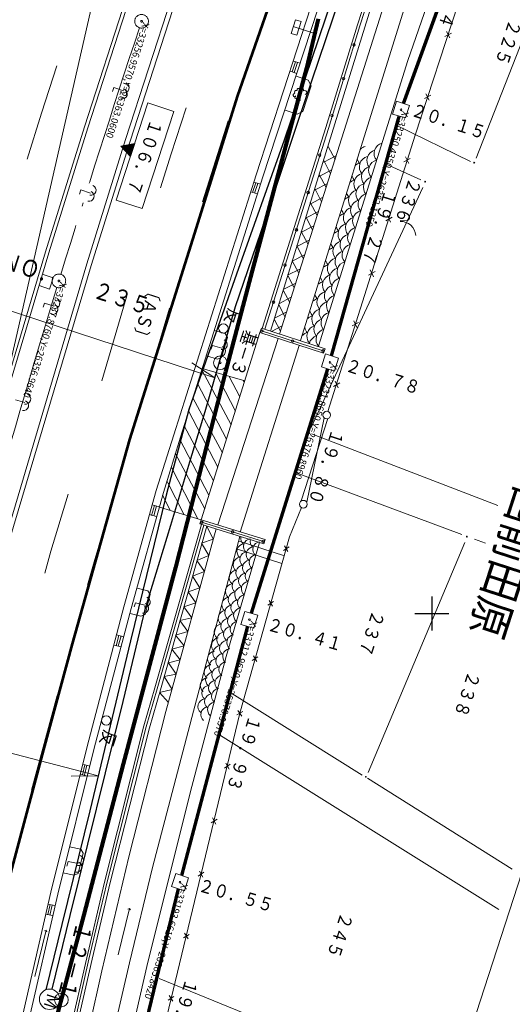
# Model space of a CAD drawing. Extents: x 26016 to 26264, y 33545 to 33826.
# Drawn here: x 26170 to 26206, y 33621 to 33694 of the extents above; entities that cross this region are included whole.
import ezdxf

# ---------------------------------------------------------------- set-up
doc = ezdxf.new("R2010")
doc.units = 0
doc.linetypes.add('long dashed dotted', pattern=[15.25, 12, -1.5, 0.25, -1.5])
for name, color, linetype, lineweight in [('\\M+587ED\\M+59698', 3, 'Continuous', 0), ('\\M+5A4BD\\M+5A4CE\\M+5CBFB', 136, 'Continuous', 0), ('道路平面図', 7, 'Continuous', 0)]:
    doc.layers.add(name, color=color, linetype=linetype, lineweight=lineweight)
doc.styles.add('\\M+5A3CD\\M+5A3D3 \\M+5A5B4\\M+5A5B7\\M+5A5C3\\M+5A5AF', font='MS Gothic.ttf')

msp = doc.modelspace()

# ---------------------------------------------------------------- linework, layer by layer
at = {"layer": '\\M+587ED\\M+59698', "linetype": 'Continuous', "lineweight": 13}
msp.add_line((26252.498, 33772.544), (26180.011, 33548.938), dxfattribs=at)
at = {"layer": '\\M+5A4BD\\M+5A4CE\\M+5CBFB', "linetype": 'Continuous', "lineweight": 13}
for p, q in [((26184.057, 33667.31), (26129.913, 33684.993)), ((26184.057, 33667.31), (26182.381, 33668.402)), ((26175.508, 33638.085), (26106.051, 33656.064)), ((26175.508, 33638.085), (26173.508, 33638.068))]:
    msp.add_line(p, q, dxfattribs=at)
at = {"layer": '道路平面図', "linetype": 'Continuous', "lineweight": 13}
for p, q in [((26181.054, 33720.953), (26159.49, 33626.571)), ((26203.776, 33706.73), (26198.252, 33690.584)), ((26203.255, 33683.413), (26209.696, 33699.853)), ((26194.534, 33693.201), (26196.489, 33699.137)), ((26194.712, 33693.143), (26196.668, 33699.079)), ((26174.508, 33685.726), (26177.935, 33696.31)), ((26174.745, 33685.649), (26178.173, 33696.233)), ((26188.145, 33670.733), (26195.887, 33695.653)), ((26177.52, 33684.784), (26180.928, 33695.308)), ((26177.847, 33684.678), (26181.255, 33695.202)), ((26188.829, 33670.512), (26196.709, 33695.354)), ((26191.123, 33694.535), (26187.098, 33682.207)), ((26191.628, 33694.372), (26187.603, 33682.044)), ((26198.127, 33694.862), (26190.355, 33670.051)), ((26201.932, 33694.747), (26198.783, 33685.124)), ((26189.667, 33692.576), (26189.995, 33693.587)), ((26189.995, 33693.587), (26190.411, 33693.452)), ((26190.411, 33693.452), (26190.084, 33692.441)), ((26189.831, 33693.081), (26191.407, 33692.571)), ((26192.227, 33685.671), (26194.534, 33693.201)), ((26192.405, 33685.613), (26194.712, 33693.143)), ((26190.084, 33692.441), (26189.667, 33692.576)), ((26201.437, 33692.608), (26200.965, 33692.367)), ((26201.08, 33692.723), (26201.321, 33692.251)), ((26198.252, 33690.584), (26191.692, 33669.617)), ((26171.347, 33686.717), (26172.473, 33690.195)), ((26189.982, 33690.503), (26189.741, 33689.76)), ((26190.338, 33690.388), (26189.833, 33690.552)), ((26190.13, 33690.455), (26189.89, 33689.712)), ((26190.098, 33689.645), (26189.592, 33689.808)), ((26190.03, 33689.437), (26190.922, 33689.148)), ((26190.922, 33689.148), (26191.153, 33688.745)), ((26176.657, 33688.61), (26176.561, 33688.313)), ((26177.37, 33688.379), (26176.657, 33688.61)), ((26191.153, 33688.745), (26190.537, 33686.842)), ((26199.924, 33688.039), (26199.452, 33687.798)), ((26199.568, 33688.155), (26199.809, 33687.682)), ((26176.836, 33680.341), (26179.147, 33687.476)), ((26179.147, 33687.476), (26181.05, 33686.859)), ((26180.859, 33683.735), (26181.957, 33687.124)), ((26197.418, 33687.603), (26197.11, 33686.651)), ((26198.369, 33687.294), (26197.418, 33687.603)), ((26198.071, 33686.373), (26198.369, 33687.294)), ((26170.288, 33683.348), (26171.347, 33686.717)), ((26178.739, 33679.724), (26181.05, 33686.859)), ((26189.222, 33686.939), (26190.113, 33686.651)), ((26190.113, 33686.651), (26190.537, 33686.842)), ((26197.11, 33686.651), (26198.071, 33686.373)), ((26171.631, 33676.541), (26174.508, 33685.726)), ((26171.869, 33676.464), (26174.745, 33685.649)), ((26183.961, 33682.764), (26185.058, 33686.153)), ((26187.55, 33670.926), (26192.227, 33685.671)), ((26187.729, 33670.868), (26192.405, 33685.613)), ((26197.433, 33685.824), (26202.852, 33683.182)), ((26174.663, 33675.658), (26177.52, 33684.784)), ((26198.783, 33685.124), (26192.376, 33664.83)), ((26174.99, 33675.552), (26177.847, 33684.678)), ((26177.168, 33684.306), (26178.184, 33684.503)), ((26177.168, 33684.306), (26177.876, 33683.551)), ((26177.237, 33684.317), (26177.905, 33683.641)), ((26177.316, 33684.357), (26177.924, 33683.7)), ((26177.415, 33684.358), (26177.953, 33683.789)), ((26177.484, 33684.368), (26177.973, 33683.849)), ((26177.553, 33684.379), (26178.001, 33683.938)), ((26177.661, 33684.409), (26178.021, 33683.997)), ((26177.76, 33684.41), (26178.05, 33684.086)), ((26177.829, 33684.421), (26178.069, 33684.146)), ((26177.876, 33683.551), (26178.184, 33684.503)), ((26177.908, 33684.461), (26178.098, 33684.235)), ((26177.977, 33684.471), (26178.127, 33684.324)), ((26178.076, 33684.472), (26178.146, 33684.384)), ((26192.397, 33684.269), (26192.909, 33683.315)), ((26180.09, 33681.258), (26180.859, 33683.735)), ((26193.005, 33683.612), (26192.061, 33683.129)), ((26198.423, 33683.401), (26197.95, 33683.16)), ((26198.066, 33683.517), (26198.307, 33683.045)), ((26183.172, 33680.227), (26183.961, 33682.764)), ((26192.07, 33683.258), (26192.572, 33682.274)), ((26199.197, 33681.837), (26196.647, 33682.991)), ((26187.098, 33682.207), (26181.046, 33663.112)), ((26187.603, 33682.044), (26181.551, 33662.949)), ((26192.678, 33682.601), (26191.724, 33682.089)), ((26191.733, 33682.217), (26192.245, 33681.263)), ((26187.073, 33681.624), (26186.842, 33680.911)), ((26187.43, 33681.509), (26186.925, 33681.672)), ((26187.222, 33681.576), (26186.991, 33680.862)), ((26199.34, 33681.265), (26191.121, 33663.594)), ((26192.341, 33681.561), (26191.397, 33681.078)), ((26191.405, 33681.207), (26191.908, 33680.223)), ((26174.221, 33681.089), (26174.125, 33680.792)), ((26174.935, 33680.858), (26174.221, 33681.089)), ((26187.199, 33680.795), (26186.694, 33680.959)), ((26192.014, 33680.55), (26191.06, 33680.038)), ((26176.836, 33680.341), (26178.739, 33679.724)), ((26191.068, 33680.166), (26191.581, 33679.212)), ((26191.677, 33679.509), (26190.732, 33679.027)), ((26190.761, 33679.116), (26191.244, 33678.171)), ((26197.096, 33679.101), (26196.614, 33678.83)), ((26196.739, 33679.217), (26196.971, 33678.715)), ((26191.34, 33678.469), (26190.386, 33677.957)), ((26197.671, 33678.849), (26198.156, 33678.824)), ((26190.415, 33678.046), (26190.907, 33677.131)), ((26190.078, 33677.005), (26190.56, 33676.061)), ((26190.993, 33677.398), (26190.088, 33676.936)), ((26165.638, 33656.409), (26171.631, 33676.541)), ((26165.875, 33656.332), (26171.869, 33676.464)), ((26190.647, 33676.328), (26189.741, 33675.866)), ((26168.718, 33655.575), (26174.663, 33675.658)), ((26169.015, 33655.479), (26174.99, 33675.552)), ((26190.223, 33675.02), (26189.751, 33675.896)), ((26171.398, 33674.908), (26172.201, 33674.648)), ((26190.31, 33675.288), (26189.405, 33674.825)), ((26189.876, 33673.95), (26189.414, 33674.855)), ((26195.835, 33675.108), (26195.353, 33674.837)), ((26195.479, 33675.223), (26195.71, 33674.721)), ((26171.932, 33673.816), (26171.159, 33674.066)), ((26172.201, 33674.648), (26171.932, 33673.816)), ((26189.963, 33674.217), (26189.097, 33673.775)), ((26175.764, 33667.089), (26177.618, 33673.321)), ((26189.675, 33673.227), (26188.76, 33672.735)), ((26189.58, 33672.831), (26189.088, 33673.745)), ((26171.565, 33672.785), (26171.469, 33672.488)), ((26172.278, 33672.554), (26171.565, 33672.785)), ((26189.233, 33671.76), (26188.751, 33672.705)), ((26178.875, 33666.147), (26180.739, 33672.409)), ((26188.453, 33671.685), (26189.358, 33672.147)), ((26188.234, 33670.704), (26189.021, 33671.106)), ((26188.896, 33670.72), (26188.424, 33671.595)), ((26194.622, 33671.362), (26194.15, 33671.121)), ((26194.266, 33671.477), (26194.507, 33671.005)), ((26187.385, 33670.618), (26183.066, 33656.874)), ((26184.836, 33670.557), (26184.024, 33670.787)), ((26184.836, 33670.557), (26185.006, 33670.271)), ((26187.491, 33670.945), (26187.385, 33670.618)), ((26187.385, 33670.618), (26192.053, 33669.107)), ((26187.433, 33670.767), (26192.101, 33669.255)), ((26187.491, 33670.945), (26192.158, 33669.434)), ((26183.895, 33669.679), (26183.769, 33669.391)), ((26184.588, 33669.487), (26183.895, 33669.679)), ((26184.294, 33656.509), (26188.723, 33670.185)), ((26185.006, 33670.271), (26184.564, 33668.805)), ((26185.929, 33655.98), (26190.269, 33669.684)), ((26184.259, 33668.674), (26183.447, 33668.904)), ((26192.201, 33669.058), (26191.893, 33668.107)), ((26192.053, 33669.107), (26192.158, 33669.434)), ((26193.153, 33668.75), (26192.201, 33669.058)), ((26184.259, 33668.674), (26184.564, 33668.805)), ((26192.844, 33667.799), (26193.153, 33668.75)), ((26185.259, 33663.85), (26183.12, 33667.893)), ((26186.269, 33667.071), (26183.148, 33667.983)), ((26185.586, 33664.861), (26184.109, 33667.704)), ((26191.893, 33668.107), (26192.844, 33667.799)), ((26184.922, 33662.81), (26182.792, 33666.883)), ((26185.894, 33665.911), (26185.13, 33667.407)), ((26186.15, 33667.109), (26186.231, 33666.952)), ((26193.257, 33666.943), (26192.775, 33666.672)), ((26192.9, 33667.058), (26193.132, 33666.556)), ((26170.125, 33665.499), (26169.432, 33665.691)), ((26184.625, 33661.789), (26182.455, 33665.842)), ((26184.288, 33660.749), (26182.158, 33664.822)), ((26190.416, 33658.271), (26192.37, 33664.306)), ((26190.812, 33658.176), (26192.093, 33664.363)), ((26181.046, 33663.112), (26179.757, 33659.03)), ((26183.96, 33659.738), (26181.821, 33663.781)), ((26191.155, 33663.189), (26204.838, 33657.937)), ((26181.551, 33662.949), (26180.301, 33658.886)), ((26183.623, 33658.697), (26181.493, 33662.77)), ((26183.326, 33657.677), (26181.166, 33661.76)), ((26182.828, 33656.951), (26180.898, 33660.73)), ((26202.197, 33655.803), (26190.033, 33660.334)), ((26181.808, 33657.249), (26180.561, 33659.689)), ((26172.037, 33654.566), (26173.296, 33658.757)), ((26179.757, 33659.03), (26177.389, 33650.501)), ((26180.301, 33658.886), (26177.933, 33650.358)), ((26180.797, 33657.576), (26180.234, 33658.678)), ((26175.206, 33653.803), (26176.436, 33657.905)), ((26179.628, 33657.922), (26179.426, 33657.199)), ((26179.994, 33657.836), (26179.449, 33657.98)), ((26179.786, 33657.904), (26179.585, 33657.181)), ((26183.066, 33656.874), (26180.014, 33657.797)), ((26190.42, 33657.777), (26189.559, 33655.626)), ((26179.793, 33657.113), (26179.248, 33657.257)), ((26183.066, 33656.874), (26182.97, 33656.577)), ((26183.018, 33656.726), (26187.704, 33655.274)), ((26183.066, 33656.874), (26187.753, 33655.422)), ((26183.088, 33656.539), (26179.663, 33644.542)), ((26183.267, 33656.481), (26179.842, 33644.484)), ((26183.475, 33656.413), (26180.08, 33644.407)), ((26184.168, 33656.222), (26180.479, 33642.8)), ((26182.97, 33656.577), (26187.656, 33655.125)), ((26183.475, 33656.413), (26183.957, 33655.469)), ((26182.494, 33642.837), (26185.893, 33655.663)), ((26183.957, 33655.469), (26183.1, 33655.155)), ((26183.1, 33655.155), (26183.632, 33654.26)), ((26187.359, 33655.221), (26184.911, 33646.85)), ((26185.846, 33655.317), (26189.176, 33654.239)), ((26189.559, 33655.626), (26185.895, 33642.688)), ((26187.656, 33655.125), (26187.753, 33655.422)), ((26202.429, 33655.202), (26195.321, 33638.322)), ((26203.139, 33655.465), (26203.939, 33655.165)), ((26171.586, 33652.971), (26172.037, 33654.566)), ((26185.663, 33654.752), (26188.993, 33653.674)), ((26189.516, 33654.884), (26189.103, 33654.624)), ((26189.18, 33654.96), (26189.44, 33654.547)), ((26174.717, 33652.089), (26175.206, 33653.803)), ((26183.632, 33654.26), (26182.755, 33653.887)), ((26182.755, 33653.887), (26183.316, 33653.082)), ((26183.316, 33653.082), (26182.419, 33652.748)), ((26182.419, 33652.748), (26182.96, 33651.883)), ((26179.148, 33651.672), (26178.355, 33651.863)), ((26179.148, 33651.672), (26179.318, 33651.387)), ((26182.96, 33651.883), (26182.113, 33651.599)), ((26182.113, 33651.599), (26182.673, 33650.793)), ((26179.318, 33651.387), (26178.945, 33649.931)), ((26188.384, 33650.882), (26187.972, 33650.621)), ((26188.048, 33650.958), (26188.308, 33650.545)), ((26177.389, 33650.501), (26174.69, 33640.24)), ((26177.933, 33650.358), (26175.205, 33640.106)), ((26178.236, 33650.785), (26178.14, 33650.488)), ((26178.939, 33650.623), (26178.236, 33650.785)), ((26182.673, 33650.793), (26181.786, 33650.489)), ((26181.786, 33650.489), (26182.376, 33649.674)), ((26186.276, 33650.152), (26185.968, 33649.201)), ((26187.237, 33649.874), (26186.276, 33650.152)), ((26178.64, 33649.8), (26177.848, 33649.991)), ((26178.64, 33649.8), (26178.945, 33649.931)), ((26182.376, 33649.674), (26181.498, 33649.499)), ((26181.498, 33649.499), (26182.088, 33648.684)), ((26186.929, 33648.923), (26187.237, 33649.874)), ((26182.088, 33648.684), (26181.182, 33648.419)), ((26185.968, 33649.201), (26186.929, 33648.923)), ((26177.031, 33648.383), (26176.82, 33647.63)), ((26177.398, 33648.297), (26176.853, 33648.441)), ((26177.19, 33648.365), (26176.979, 33647.612)), ((26181.182, 33648.419), (26181.811, 33647.624)), ((26177.187, 33647.545), (26176.672, 33647.679)), ((26181.811, 33647.624), (26180.914, 33647.389)), ((26180.914, 33647.389), (26181.513, 33646.603)), ((26181.513, 33646.603), (26180.655, 33646.388)), ((26184.911, 33646.85), (26182.259, 33636.836)), ((26187.233, 33646.82), (26186.82, 33646.56)), ((26186.897, 33646.897), (26187.157, 33646.484)), ((26180.655, 33646.388), (26181.236, 33645.544)), ((26181.236, 33645.544), (26180.358, 33645.368)), ((26180.358, 33645.368), (26180.939, 33644.424)), ((26179.663, 33644.542), (26178.857, 33641.748)), ((26179.842, 33644.484), (26179.036, 33641.69)), ((26180.08, 33644.407), (26179.273, 33641.613)), ((26180.939, 33644.424), (26180.012, 33644.199)), ((26172.484, 33643.976), (26170.597, 33637.033)), ((26180.012, 33644.199), (26180.661, 33643.463)), ((26185.31, 33644.126), (26194.897, 33638.13)), ((26185.765, 33642.894), (26186.055, 33642.472)), ((26180.479, 33642.8), (26177.754, 33632.153)), ((26179.5, 33631.358), (26182.494, 33642.837)), ((26185.895, 33642.688), (26179.817, 33617.426)), ((26186.131, 33642.809), (26185.689, 33642.558)), ((26178.857, 33641.748), (26175.961, 33630.27)), ((26179.036, 33641.69), (26176.14, 33630.212)), ((26179.273, 33641.613), (26176.386, 33630.264)), ((26184.476, 33641.045), (26204.913, 33628.285)), ((26174.69, 33640.24), (26172.015, 33629.544)), ((26175.205, 33640.106), (26172.53, 33629.41)), ((26174.514, 33638.885), (26174.342, 33638.152)), ((26174.88, 33638.799), (26174.365, 33638.933)), ((26174.672, 33638.866), (26174.5, 33638.133)), ((26185.206, 33638.937), (26184.783, 33638.647)), ((26184.869, 33639.013), (26185.12, 33638.57)), ((26174.709, 33638.066), (26174.194, 33638.2)), ((26205.906, 33631.248), (26195.285, 33637.906)), ((26182.259, 33636.836), (26179.087, 33624.101)), ((26184.232, 33634.916), (26183.81, 33634.626)), ((26183.896, 33634.992), (26184.147, 33634.55)), ((26174.221, 33632.706), (26173.389, 33632.876)), ((26174.391, 33632.421), (26174.038, 33630.925)), ((26174.221, 33632.706), (26174.391, 33632.421)), ((26177.754, 33632.153), (26175.76, 33623.766)), ((26173.3, 33631.789), (26173.194, 33631.462)), ((26174.042, 33631.647), (26173.3, 33631.789)), ((26177.791, 33624.356), (26179.5, 33631.358)), ((26173.733, 33630.794), (26172.902, 33630.965)), ((26173.733, 33630.794), (26174.038, 33630.925)), ((26181.193, 33630.908), (26180.885, 33629.956)), ((26182.145, 33630.6), (26181.193, 33630.908)), ((26181.837, 33629.648), (26182.145, 33630.6)), ((26183.268, 33631.024), (26182.845, 33630.734)), ((26182.931, 33631.1), (26183.182, 33630.658)), ((26175.961, 33630.27), (26174.56, 33624.319)), ((26176.14, 33630.212), (26174.824, 33624.627)), ((26176.386, 33630.264), (26175.051, 33624.619)), ((26180.885, 33629.956), (26181.837, 33629.648)), ((26172.015, 33629.544), (26168.729, 33615.138)), ((26172.53, 33629.41), (26169.882, 33617.786)), ((26172.32, 33628.559), (26171.795, 33628.663)), ((26171.983, 33628.635), (26171.811, 33627.902)), ((26172.132, 33628.587), (26171.96, 33627.854)), ((26172.148, 33627.826), (26171.623, 33627.93)), ((26177.806, 33628.359), (26176.965, 33624.952)), ((26177.806, 33628.359), (26177.688, 33628.298)), ((26177.806, 33628.359), (26177.866, 33628.241)), ((26171.673, 33626.764), (26170.862, 33623.348)), ((26171.673, 33626.764), (26171.555, 33626.704)), ((26171.673, 33626.764), (26171.733, 33626.646)), ((26182.18, 33626.449), (26181.767, 33626.189)), ((26181.844, 33626.526), (26182.104, 33626.113)), ((26174.56, 33624.319), (26171.627, 33611.308)), ((26174.824, 33624.627), (26171.815, 33611.28)), ((26175.051, 33624.619), (26172.033, 33611.243)), ((26179.087, 33624.101), (26174.085, 33602.465)), ((26175.324, 33613.593), (26177.791, 33624.356)), ((26175.76, 33623.766), (26171.029, 33602.666)), ((26179.984, 33623.219), (26200.522, 33614.827)), ((26180.727, 33621.96), (26180.987, 33621.547)), ((26181.063, 33621.884), (26180.65, 33621.624))]:
    msp.add_line(p, q, dxfattribs=at)
at = {"layer": '道路平面図', "linetype": 'Continuous', "lineweight": 53}
for p, q in [((26191.997, 33706.107), (26185.709, 33687.947)), ((26185.709, 33687.947), (26182.579, 33677.925)), ((26182.579, 33677.925), (26177.814, 33662.78)), ((26177.814, 33662.78), (26173.591, 33647.775)), ((26173.591, 33647.775), (26171.491, 33640.028)), ((26171.491, 33640.028), (26167.539, 33625.266))]:
    msp.add_line(p, q, dxfattribs=at)
at = {"layer": '道路平面図', "linetype": 'Continuous', "lineweight": 70}
for p, q in [((26197.924, 33687.439), (26204.286, 33704.955)), ((26192.647, 33668.914), (26197.615, 33686.488)), ((26186.761, 33650.028), (26192.369, 33667.953)), ((26181.639, 33630.763), (26186.483, 33649.067)), ((26177.001, 33611.572), (26181.391, 33629.793))]:
    msp.add_line(p, q, dxfattribs=at)
at = {"layer": '道路平面図', "linetype": 'Continuous', "lineweight": 30}
for p, q in [((26193.745, 33696.699), (26190.134, 33686.054)), ((26192.804, 33695.522), (26189.152, 33684.749)), ((26190.134, 33686.054), (26188.104, 33679.948)), ((26189.152, 33684.749), (26185.662, 33674.91)), ((26188.104, 33679.948), (26186.775, 33676.092)), ((26186.775, 33676.092), (26185.56, 33672.503)), ((26185.662, 33674.91), (26182.947, 33667.192)), ((26185.56, 33672.503), (26183.329, 33664.794)), ((26182.947, 33667.192), (26182.166, 33664.964)), ((26182.166, 33664.964), (26180.499, 33658.681)), ((26183.329, 33664.794), (26182.2, 33661.114)), ((26182.2, 33661.114), (26180.822, 33656.473)), ((26180.499, 33658.681), (26177.874, 33648)), ((26180.822, 33656.473), (26178.933, 33650.284)), ((26200, 33651.25), (26200, 33648.75)), ((26178.933, 33650.284), (26178.422, 33648.136)), ((26198.75, 33650), (26201.25, 33650)), ((26177.874, 33648), (26174.898, 33635.529)), ((26178.422, 33648.136), (26177.315, 33643.533)), ((26177.315, 33643.533), (26173.421, 33627.836)), ((26174.898, 33635.529), (26172.832, 33627.173)), ((26173.421, 33627.836), (26172.105, 33622.417)), ((26172.832, 33627.173), (26171.667, 33622.388))]:
    msp.add_line(p, q, dxfattribs=at)
at = {"layer": '道路平面図', "linetype": 'Continuous', "lineweight": 80}
for p, q in [((26191.668, 33693.645), (26190.794, 33690.022)), ((26190.794, 33690.022), (26186.802, 33675.145)), ((26186.802, 33675.145), (26184.847, 33667.739)), ((26184.847, 33667.739), (26183.186, 33661.242)), ((26183.186, 33661.242), (26181.183, 33653.373)), ((26181.183, 33653.373), (26177.348, 33638.936)), ((26177.348, 33638.936), (26174.447, 33627.891)), ((26174.447, 33627.891), (26170.651, 33613.68))]:
    msp.add_line(p, q, dxfattribs=at)
at = {"layer": '道路平面図', "linetype": 'long dashed dotted', "lineweight": 13}
for centre, radius in [((26178.69, 33693.47), 0.5), ((26178.69, 33693.47), 0.0625), ((26172.618, 33674.415), 0.5), ((26172.618, 33674.415), 0.0625)]:
    msp.add_circle(centre, radius, dxfattribs=at)
at = {"layer": '道路平面図', "linetype": 'Continuous', "lineweight": 13}
for centre, radius in [((26194.29, 33691.736), 0.0937), ((26193.52, 33689.259), 0.0937), ((26197.74, 33686.973), 0.0625), ((26192.674, 33686.544), 0.0937), ((26191.77, 33683.651), 0.0937), ((26203.119, 33683.096), 0.0312), ((26199.514, 33681.701), 0.0312), ((26190.914, 33680.906), 0.0937), ((26190.058, 33678.161), 0.0937), ((26189.22, 33675.575), 0.0937), ((26188.374, 33672.86), 0.0937), ((26184.694, 33670.931), 0.344), ((26187.522, 33670.738), 0.0937), ((26189.782, 33670.006), 0.0937), ((26184.469, 33668.409), 0.5), ((26192.011, 33669.284), 0.0937), ((26184.469, 33668.409), 0.0625), ((26192.523, 33668.429), 0.0625), ((26192.289, 33664.563), 0.281), ((26190.966, 33663.316), 0.0312), ((26190.566, 33658.026), 0.281), ((26183.107, 33656.697), 0.0937), ((26185.376, 33655.995), 0.0937), ((26187.615, 33655.303), 0.0937), ((26202.574, 33655.648), 0.0312), ((26186.607, 33649.552), 0.0625), ((26176.097, 33642.149), 0.344), ((26195.155, 33638.014), 0.0312), ((26181.515, 33630.278), 0.0625), ((26171.934, 33621.687), 0.75), ((26172.804, 33621.635), 0.5), ((26172.804, 33621.635), 0.0625)]:
    msp.add_circle(centre, radius, dxfattribs=at)
at = {"layer": '道路平面図', "linetype": 'long dashed dotted', "lineweight": 13}
for start, end in [(161.685525, 162.963999), (163.031284, 164.308173)]:
    msp.add_arc((26986.907, 33425.425), 851.506, start, end, dxfattribs=at)
at = {"layer": '道路平面図', "linetype": 'Continuous', "lineweight": 13}
for centre, radius, start, end in [((26177.264, 33688.151), 0.375, 256.65619, 66.65619), ((26177.408, 33688.597), 0.375, 256.65619, 66.85619), ((26190.05, 33688.281), 0.125, 76.45619, 219.55619), ((26190.227, 33688.42), 0.125, 45.45619, 188.65619), ((26190.424, 33688.422), 0.156, 337.25619, 141.85619), ((26190.663, 33688.246), 0.156, 283.15619, 122.15619), ((26189.943, 33688.052), 0.125, 87.35619, 304.15619), ((26190.024, 33687.895), 0.0937, 94.85619, 302.95619), ((26190.213, 33687.768), 0.156, 168.35619, 335.75619), ((26195.309, 33683.523), 0.781, 104.35619, 133.45619), ((26196.542, 33683.781), 0.781, 104.35619, 221.15619), ((26195.309, 33683.523), 0.781, 193.85619, 221.15619), ((26195.463, 33682.783), 0.781, 104.35619, 221.15619), ((26196.013, 33683.262), 0.781, 104.35619, 221.15619), ((26194.914, 33682.304), 0.781, 104.35619, 130.25619), ((26195.618, 33682.043), 0.781, 104.35619, 221.15619), ((26196.137, 33682.532), 0.781, 104.35619, 221.15619), ((26194.914, 33682.304), 0.781, 195.75619, 221.15619), ((26195.059, 33681.534), 0.781, 104.35619, 221.15619), ((26195.763, 33681.274), 0.781, 104.35619, 221.15619), ((26174.972, 33681.076), 0.375, 256.65619, 66.85619), ((26194.51, 33681.055), 0.781, 104.35619, 128.35619), ((26195.213, 33680.795), 0.781, 104.35619, 221.15619), ((26174.828, 33680.63), 0.375, 256.65619, 66.65619), ((26194.145, 33679.827), 0.781, 104.35619, 130.25619), ((26194.51, 33681.055), 0.781, 197.05619, 221.15619), ((26194.664, 33680.316), 0.781, 104.35619, 221.15619), ((26195.368, 33680.055), 0.781, 104.35619, 221.15619), ((26194.29, 33679.057), 0.781, 104.35619, 221.15619), ((26194.819, 33679.576), 0.781, 104.35619, 221.15619), ((26193.74, 33678.578), 0.781, 104.35619, 128.35619), ((26194.145, 33679.827), 0.781, 195.75619, 221.15619), ((26194.444, 33678.317), 0.781, 104.35619, 221.15619), ((26194.964, 33678.806), 0.781, 104.35619, 221.15619), ((26193.74, 33678.578), 0.781, 195.75619, 221.15619), ((26193.895, 33677.838), 0.781, 104.35619, 221.15619), ((26194.599, 33677.578), 0.781, 104.35619, 221.15619), ((26197.711, 33677.654), 1.125, 5.15619, 92.25619), ((26193.366, 33677.32), 0.781, 104.35619, 130.25619), ((26194.04, 33677.069), 0.781, 104.35619, 221.15619), ((26192.971, 33676.101), 0.781, 104.35619, 128.35619), ((26193.366, 33677.32), 0.781, 193.85619, 221.15619), ((26193.52, 33676.58), 0.781, 104.35619, 221.15619), ((26194.194, 33676.329), 0.781, 104.35619, 221.15619), ((26193.675, 33675.84), 0.781, 104.35619, 221.15619), ((26192.596, 33674.843), 0.781, 104.35619, 130.25619), ((26192.971, 33676.101), 0.781, 195.75619, 221.15619), ((26193.116, 33675.332), 0.781, 104.35619, 221.15619), ((26193.82, 33675.071), 0.781, 104.35619, 221.15619), ((26192.596, 33674.843), 0.781, 193.85619, 221.15619), ((26192.751, 33674.103), 0.781, 104.35619, 221.15619), ((26193.27, 33674.592), 0.781, 104.35619, 221.15619), ((26192.192, 33673.594), 0.781, 104.35619, 128.35619), ((26192.896, 33673.333), 0.781, 104.35619, 221.15619), ((26193.425, 33673.852), 0.781, 104.35619, 221.15619), ((26192.192, 33673.594), 0.781, 195.75619, 221.15619), ((26192.347, 33672.854), 0.781, 104.35619, 221.15619), ((26193.05, 33672.594), 0.781, 104.35619, 221.15619), ((26172.172, 33672.326), 0.375, 256.65619, 66.65619), ((26172.316, 33672.772), 0.375, 256.65619, 66.85619), ((26191.827, 33672.366), 0.781, 104.35619, 131.45619), ((26192.501, 33672.115), 0.781, 104.35619, 221.15619), ((26191.452, 33671.107), 0.781, 104.35619, 136.45619), ((26191.827, 33672.366), 0.781, 193.85619, 221.15619), ((26191.972, 33671.596), 0.781, 104.35619, 221.15619), ((26192.646, 33671.345), 0.781, 104.35619, 221.15619), ((26191.607, 33670.368), 0.781, 104.35619, 221.15619), ((26192.126, 33670.856), 0.781, 104.35619, 221.15619), ((26191.087, 33669.879), 0.781, 104.35619, 138.55619), ((26191.452, 33671.107), 0.781, 188.65619, 221.15619), ((26191.761, 33669.628), 0.781, 104.35619, 166.65619), ((26192.281, 33670.116), 0.781, 104.35619, 221.15619), ((26184.481, 33669.259), 0.375, 257.95619, 67.95619), ((26184.606, 33669.744), 0.375, 257.95619, 68.15619), ((26170.173, 33665.747), 0.375, 258.55619, 68.75619), ((26170.018, 33665.271), 0.375, 258.55619, 68.55619), ((26186.536, 33655.521), 0.562, 168.35619, 231.05619), ((26186.739, 33654.929), 0.562, 96.75619, 231.05619), ((26187.22, 33655.299), 0.562, 165.25619, 231.05619), ((26187.423, 33654.708), 0.562, 96.75619, 231.05619), ((26186.258, 33654.56), 0.562, 96.75619, 231.05619), ((26186.461, 33653.968), 0.562, 96.75619, 231.05619), ((26186.942, 33654.338), 0.562, 96.75619, 231.05619), ((26185.97, 33653.569), 0.562, 96.75619, 231.05619), ((26186.654, 33653.348), 0.562, 96.75619, 231.05619), ((26187.144, 33653.747), 0.562, 96.75619, 231.05619), ((26185.691, 33652.608), 0.562, 96.75619, 231.05619), ((26186.173, 33652.978), 0.562, 96.75619, 231.05619), ((26186.856, 33652.756), 0.562, 96.75619, 231.05619), ((26185.894, 33652.017), 0.562, 96.75619, 231.05619), ((26186.375, 33652.387), 0.562, 96.75619, 231.05619), ((26186.578, 33651.795), 0.562, 96.75619, 231.05619), ((26185.404, 33651.617), 0.562, 96.75619, 231.05619), ((26185.606, 33651.026), 0.562, 96.75619, 231.05619), ((26186.087, 33651.396), 0.562, 96.75619, 231.05619), ((26178.947, 33650.85), 0.375, 259.95619, 70.15619), ((26185.155, 33650.647), 0.562, 96.75619, 231.05619), ((26185.809, 33650.435), 0.562, 96.75619, 231.05619), ((26186.29, 33650.805), 0.562, 96.75619, 231.05619), ((26178.832, 33650.395), 0.375, 259.95619, 69.95619), ((26184.867, 33649.656), 0.562, 96.75619, 231.05619), ((26185.358, 33650.056), 0.562, 96.75619, 231.05619), ((26186.012, 33649.844), 0.562, 96.75619, 231.05619), ((26185.07, 33649.065), 0.562, 96.75619, 231.05619), ((26185.551, 33649.435), 0.562, 96.75619, 231.05619), ((26185.753, 33648.843), 0.562, 96.75619, 231.05619), ((26184.579, 33648.665), 0.562, 96.75619, 231.05619), ((26185.272, 33648.474), 0.562, 96.75619, 231.05619), ((26184.38, 33647.646), 0.562, 96.75619, 231.05619), ((26184.782, 33648.074), 0.562, 96.75619, 231.05619), ((26184.975, 33647.453), 0.562, 96.75619, 231.05619), ((26185.505, 33647.873), 0.562, 96.75619, 231.05619), ((26184.102, 33646.685), 0.562, 96.75619, 231.05619), ((26184.494, 33647.083), 0.562, 96.75619, 231.05619), ((26185.207, 33646.852), 0.562, 96.75619, 231.05619), ((26184.215, 33646.123), 0.562, 96.75619, 231.05619), ((26184.696, 33646.492), 0.562, 96.75619, 231.05619), ((26183.844, 33645.684), 0.562, 96.75619, 231.05619), ((26184.408, 33645.502), 0.562, 96.75619, 231.05619), ((26184.929, 33645.891), 0.562, 96.75619, 231.05619), ((26183.565, 33644.724), 0.562, 96.75619, 231.05619), ((26183.957, 33645.122), 0.562, 96.75619, 231.05619), ((26184.16, 33644.531), 0.562, 96.75619, 231.05619), ((26184.641, 33644.901), 0.562, 96.75619, 231.05619), ((26183.679, 33644.161), 0.562, 96.75619, 231.05619), ((26184.392, 33643.93), 0.562, 96.75619, 231.05619), ((26183.391, 33643.171), 0.562, 96.75619, 231.05619), ((26183.872, 33643.54), 0.562, 96.75619, 231.05619), ((26183.593, 33642.579), 0.562, 96.75619, 231.05619), ((26184.104, 33642.939), 0.562, 96.75619, 231.05619), ((26174.05, 33631.874), 0.375, 261.15619, 71.35619), ((26173.926, 33631.389), 0.375, 261.15619, 71.15619)]:
    msp.add_arc(centre, radius, start, end, dxfattribs=at)

# ---------------------------------------------------------------- texts
at = {"layer": '道路平面図', "linetype": 'Continuous', "lineweight": 13, "style": '\\M+5A3CD\\M+5A3D3 \\M+5A5B4\\M+5A5B7\\M+5A5C3\\M+5A5AF'}
for s, height, rotation, width, p in [('１９．６４', 0.9677, 252.05619, 0.858268, (26202.218, 33698.563)), ('X=33256.9570,Y=26363.0600', 0.49911, 252.05619, 1, (26178.799, 33693.435)), ('２２５', 0.9677, 252.05619, 0.858268, (26205.689, 33693.661)), ('２０．１５', 0.9677, 341.85619, 0.858268, (26198.397, 33686.565)), ('X=33250.4350,Y=26382.1350', 0.49911, 252.05619, 1, (26197.848, 33686.938)), ('１０６．７', 0.9677, 252.05619, 0.858268, (26179.349, 33686.333)), ('２３６', 0.9677, 252.05619, 0.858268, (26198.347, 33682.046)), ('１９．２７', 0.9677, 252.55619, 0.858268, (26196.547, 33681.153)), ('北谷町\u3000字北谷\u3000西前田原', 2.46875, 252.05619, 0.842532, (26213.256, 33681.112)), ('ＮＯ．\u3000\u3000２３５', 1.2497, 342.05619, 0.832317, (26168.274, 33675.404)), ('X=33237.8760,Y=26356.9640', 0.49911, 252.05619, 1, (26172.727, 33674.38)), ('〔ＡＳ〕', 0.9677, 252.05619, 0.858268, (26179.341, 33674.274)), ('反', 0.968, 252.05619, 0.858268, (26185.098, 33672.475)), ('基－３', 0.9677, 252.05619, 0.858268, (26186.258, 33670.884)), ('X=33231.8650,Y=26376.8960', 0.49911, 252.05619, 1, (26192.631, 33668.394)), ('２０．７８', 0.9677, 341.85619, 0.858268, (26193.577, 33667.827)), ('１９．８０', 0.9677, 252.05619, 0.858268, (26192.665, 33663.587)), ('X=33212.9630,Y=26370.9570', 0.49911, 252.05619, 1, (26186.716, 33649.517)), ('２０．４１', 0.9677, 343.95619, 0.858268, (26187.833, 33648.796)), ('２３７', 0.9677, 252.05619, 0.858268, (26195.655, 33650.301)), ('２３８', 0.9677, 252.05619, 0.858268, (26202.68, 33645.825)), ('１９．９３', 0.9677, 253.15619, 0.858268, (26186.581, 33642.569)), ('反', 0.968, 252.05619, 0.858268, (26175.966, 33641.535)), ('X=33193.6610,Y=26365.8420', 0.49911, 252.05619, 1, (26181.623, 33630.243)), ('２０．５５', 0.9677, 343.95619, 0.858268, (26182.779, 33629.641)), ('２４５', 0.9677, 252.05619, 0.858268, (26193.335, 33628.125)), ('１２－１', 1.2497, 255.75619, 0.832317, (26173.92, 33627.403)), ('１９．７４', 0.9677, 253.15619, 0.858268, (26181.934, 33623.249)), ('Ｍ', 0.968, 252.05619, 0.858268, (26171.813, 33622.219))]:
    msp.add_text(s, height=height, rotation=rotation, dxfattribs=dict(at, width=width)).set_placement(p)

doc.saveas('drawing.dxf')
